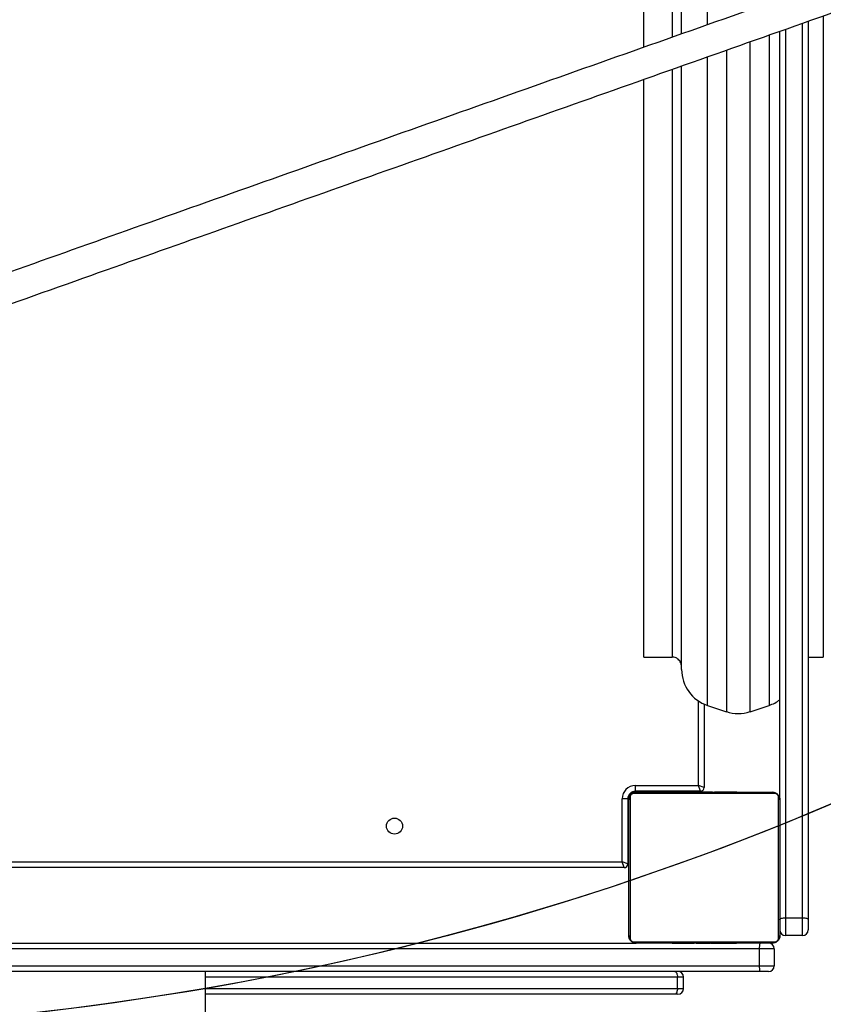
# Model space of a CAD drawing. Units: inches. Extents: x -796 to 3608, y 169 to 1807.
# Drawn here: x 938 to 981, y 521 to 573 of the extents above; entities that cross this region are included whole.
import ezdxf

# ---------------------------------------------------------------- set-up
doc = ezdxf.new("R2010")
doc.units = ezdxf.units.IN
doc.header["$MEASUREMENT"] = 0
doc.layers.add('VP-DIM', color=7, linetype='Continuous')
doc.layers.add('VP-HIC', color=6, linetype='Continuous')
doc.layers.add('VP-EQ', color=7, linetype='Continuous', true_color=0x8a3492)
doc.styles.get("Standard").update_dxf_attribs({"font": 'arial.ttf'})
doc.dimstyles.get("Standard").update_dxf_attribs({"dimtxt": 14, "dimasz": 20, "dimexe": 20, "dimexo": 50, "dimgap": 20, "dimtad": 0, "dimdec": 0, "dimzin": 0, "dimdsep": 46, "dimtxsty": 'Standard', "dimcen": -0.09, "dimadec": 0, "dimazin": 0, "dimtfac": 1, "dimtdec": 4, "dimtofl": 0, "dimtmove": 0, "dimatfit": 3, "dimfxl": 70, "dimfxlon": 1, "dimtolj": 1, "dimtzin": 0, "dimarcsym": 0})

# ---------------------------------------------------------------- blocks, each defined once
blk = doc.blocks.new('*D104')
at = {"layer": 'Defpoints', "color": 0}
for p in [(327.222, 975.026), (1123.735, 368.517), (1904.85, 368.517)]:
    blk.add_point(p, dxfattribs=at)
at = {"layer": 'VP-DIM', "color": 0, "lineweight": -2}
for p, q in [((1834.85, 975.026), (1924.85, 975.026)), ((1904.85, 955.026), (1904.85, 707.311)), ((1904.85, 388.517), (1904.85, 636.231)), ((1834.85, 368.517), (1924.85, 368.517))]:
    blk.add_line(p, q, dxfattribs=at)
at = {"layer": 'VP-DIM', "color": 0}
for points in [[(1908.183, 955.026), (1901.516, 955.026), (1904.85, 975.026)], [(1901.516, 388.517), (1908.183, 388.517), (1904.85, 368.517)]]:
    blk.add_solid(points, dxfattribs=at)
at = {"layer": 'VP-DIM', "color": 0, "insert": (1904.85, 671.771), "char_height": 14, "attachment_point": 5, "rotation": 90}
blk.add_mtext('\\A1;605', dxfattribs=at)
blk = doc.blocks.new('*D122')
at = {"layer": 'Defpoints', "color": 0}
for p in [(282.455, 1174.252), (1100.835, 169.277), (2073.075, 169.277)]:
    blk.add_point(p, dxfattribs=at)
at = {"layer": 'VP-DIM', "color": 0, "lineweight": -2}
for p, q in [((2003.075, 1174.252), (2093.075, 1174.252)), ((2073.075, 1154.252), (2073.075, 712.037)), ((2073.075, 189.277), (2073.075, 631.493)), ((2003.075, 169.277), (2093.075, 169.277))]:
    blk.add_line(p, q, dxfattribs=at)
at = {"layer": 'VP-DIM', "color": 0}
for points in [[(2076.408, 1154.252), (2069.742, 1154.252), (2073.075, 1174.252)], [(2069.742, 189.277), (2076.408, 189.277), (2073.075, 169.277)]]:
    blk.add_solid(points, dxfattribs=at)
at = {"layer": 'VP-DIM', "color": 0, "insert": (2073.075, 671.765), "char_height": 14, "attachment_point": 5, "rotation": 90}
blk.add_mtext('\\A1;1005', dxfattribs=at)
blk = doc.blocks.new('3080')
at = {"color": 8, "linetype": 'Continuous', "lineweight": 25}
for p, q in [((22899.12, 10739.62), (22899.12, 10938.25)), ((22880.44, 10912.69), (22880.44, 10733)), ((22960.44, 10744.36), (22960.44, 10404.69)), ((22940.44, 10737.22), (22940.44, 10266.69)), ((22949.44, 10266.69), (22949.44, 10740.4)), ((22931.76, 10734.2), (22931.76, 10379.14)), ((22921.76, 10375.8), (22921.76, 10730.66)), ((22899.12, 10379.14), (22899.12, 10722.63)), ((22909.12, 10726.16), (22909.12, 10375.8)), ((22880.44, 10716.01), (22880.44, 10404.69)), ((22894.44, 10336.69), (22894.44, 10381.41)), ((22860.44, 10333.19), (22860.44, 10333.66)), ((22857.44, 10330.19), (22856.97, 10330.19)), ((22883.23, 10235.19), (22633.44, 10235.19)), ((22886.44, 10235.19), (22883.23, 10235.19)), ((22633.44, 10229.19), (22883.23, 10229.19)), ((22883.23, 10229.19), (22886.44, 10229.19))]:
    blk.add_line(p, q, dxfattribs=at)
at = {"color": 7, "linetype": 'Continuous', "lineweight": 25}
for p, q in [((22885.44, 10734.79), (22885.44, 10919.28)), ((22865.44, 10727.7), (22865.44, 10912.69)), ((22952.44, 10741.47), (22952.44, 10265.62)), ((22937.44, 10329.14), (22937.44, 10736.16)), ((22885.44, 10398.11), (22885.44, 10717.81)), ((22865.44, 10658.69), (22865.44, 10710.72)), ((22865.44, 10404.69), (22865.44, 10658.69)), ((22865.44, 10404.69), (22880.44, 10404.69)), ((22952.44, 10404.69), (22960.44, 10404.69)), ((22897.44, 10379.78), (22897.44, 10335.69)), ((22899.12, 10379.14), (22909.12, 10375.8)), ((22921.76, 10375.8), (22931.76, 10379.14)), ((22860.94, 10336.69), (22894.44, 10336.69)), ((22860.94, 10333.69), (22860.94, 10336.69)), ((22895.44, 10333.69), (22894.44, 10336.69)), ((22897.44, 10335.69), (22894.44, 10336.69)), ((22934.68, 10332.5), (22860.2, 10332.5)), ((22895.44, 10333.69), (22860.94, 10333.69)), ((22861.44, 10333.19), (22933.44, 10333.19)), ((22880.17, 10333.39), (22880.17, 10333.19)), ((22880.39, 10333.39), (22880.39, 10333.19)), ((22881.52, 10333.39), (22881.52, 10333.19)), ((22882.05, 10333.39), (22882.05, 10333.19)), ((22883.04, 10333.39), (22883.67, 10333.39)), ((22883.67, 10333.39), (22883.67, 10333.19)), ((22883.67, 10333.39), (22883.68, 10333.39)), ((22883.68, 10333.39), (22883.68, 10333.19)), ((22883.68, 10333.39), (22883.96, 10333.39)), ((22885.28, 10333.39), (22885.28, 10333.19)), ((22886.09, 10333.39), (22886.09, 10333.19)), ((22889.05, 10333.39), (22889.05, 10333.19)), ((22893.38, 10333.39), (22893.38, 10333.19)), ((22893.56, 10333.39), (22893.56, 10333.19)), ((22893.56, 10333.39), (22893.81, 10333.39)), ((22894.16, 10333.39), (22894.16, 10333.19)), ((22895.44, 10333.39), (22895.44, 10333.69)), ((22897.12, 10333.39), (22897.12, 10333.19)), ((22899.01, 10333.39), (22899.02, 10333.39)), ((22899.08, 10333.39), (22899.08, 10333.19)), ((22900.27, 10333.39), (22900.27, 10333.19)), ((22900.45, 10333.39), (22900.5, 10333.39)), ((22901.72, 10333.39), (22901.72, 10333.19)), ((22901.95, 10333.39), (22901.95, 10333.19)), ((22901.95, 10333.39), (22901.95, 10333.19)), ((22901.96, 10333.39), (22901.96, 10333.19)), ((22902.81, 10333.39), (22902.81, 10333.19)), ((22904.42, 10333.39), (22904.42, 10333.19)), ((22904.42, 10333.39), (22904.44, 10333.39)), ((22904.44, 10333.39), (22904.44, 10333.19)), ((22906.04, 10333.39), (22906.04, 10333.19)), ((22906.23, 10333.39), (22906.61, 10333.39)), ((22906.61, 10333.39), (22906.61, 10333.19)), ((22906.79, 10333.46), (22906.79, 10333.19)), ((22907.01, 10333.39), (22907.01, 10333.19)), ((22908.13, 10333.39), (22908.13, 10333.19)), ((22908.26, 10333.39), (22908.58, 10333.39)), ((22909.65, 10333.39), (22909.65, 10333.19)), ((22909.65, 10333.39), (22910.71, 10333.39)), ((22910.71, 10333.39), (22910.71, 10333.19)), ((22910.71, 10333.39), (22911.7, 10333.39)), ((22911.7, 10333.39), (22911.7, 10333.19)), ((22913.27, 10333.39), (22913.27, 10333.19)), ((22914.48, 10333.39), (22914.48, 10333.19)), ((22914.48, 10333.39), (22914.63, 10333.39)), ((22914.72, 10333.19), (22914.72, 10333.43)), ((22853.94, 10296.19), (22853.94, 10329.69)), ((22856.94, 10329.69), (22853.94, 10329.69)), ((22856.94, 10329.69), (22856.94, 10295.19)), ((22857.44, 10257.19), (22857.44, 10329.19)), ((22858.13, 10330.44), (22858.13, 10255.95)), ((22936.75, 10255.95), (22936.75, 10330.44)), ((22937.44, 10329.19), (22937.44, 10257.19)), ((22210.94, 10296.19), (22853.94, 10296.19)), ((22856.94, 10295.19), (22853.94, 10296.19)), ((22854.94, 10293.19), (22853.94, 10296.19)), ((22856.94, 10295.19), (22857.44, 10295.19)), ((22854.94, 10293.19), (22209.94, 10293.19)), ((22940.44, 10266.69), (22940.44, 10257.19)), ((22940.44, 10266.69), (22949.44, 10266.69)), ((22949.44, 10257.19), (22949.44, 10266.69)), ((22952.44, 10265.62), (22952.44, 10260.19)), ((22203.44, 10253.19), (22861.45, 10253.19)), ((22860.2, 10253.88), (22934.68, 10253.88)), ((22933.44, 10253.19), (22861.44, 10253.19)), ((22880.16, 10253.19), (22880.16, 10252.96)), ((22880.4, 10252.99), (22880.4, 10253.19)), ((22881.61, 10252.99), (22881.61, 10253.19)), ((22883.18, 10252.99), (22883.18, 10253.19)), ((22884.17, 10252.99), (22883.18, 10252.99)), ((22884.17, 10252.99), (22884.17, 10253.19)), ((22885.23, 10252.99), (22884.17, 10252.99)), ((22885.23, 10252.99), (22885.23, 10253.19)), ((22886.62, 10252.99), (22886.3, 10252.99)), ((22886.75, 10252.99), (22886.75, 10253.19)), ((22887.87, 10252.99), (22887.87, 10253.19)), ((22888.09, 10252.93), (22888.09, 10253.19)), ((22888.27, 10252.99), (22888.27, 10253.19)), ((22888.65, 10252.99), (22888.27, 10252.99)), ((22888.84, 10252.99), (22888.84, 10253.19)), ((22890.44, 10252.99), (22890.44, 10253.19)), ((22890.46, 10252.99), (22890.44, 10252.99)), ((22890.46, 10252.99), (22890.46, 10253.19)), ((22892.07, 10252.99), (22892.07, 10253.19)), ((22892.92, 10252.99), (22892.92, 10253.19)), ((22892.93, 10252.99), (22892.93, 10253.19)), ((22892.93, 10252.99), (22892.93, 10253.19)), ((22893.16, 10252.99), (22893.16, 10253.19)), ((22894.61, 10252.99), (22894.61, 10253.19)), ((22895.8, 10252.99), (22895.8, 10253.19)), ((22895.87, 10252.99), (22895.86, 10252.99)), ((22897.76, 10252.99), (22897.76, 10253.19)), ((22900.72, 10252.99), (22900.72, 10253.19)), ((22901.32, 10252.99), (22901.07, 10252.99)), ((22901.32, 10252.99), (22901.32, 10253.19)), ((22901.5, 10252.99), (22901.5, 10253.19)), ((22905.83, 10252.99), (22905.83, 10253.19)), ((22908.79, 10252.99), (22908.79, 10253.19)), ((22909.6, 10252.99), (22909.6, 10253.19)), ((22911.2, 10252.99), (22910.92, 10252.99)), ((22911.2, 10252.99), (22911.2, 10253.19)), ((22911.21, 10252.99), (22911.2, 10252.99)), ((22911.21, 10252.99), (22911.21, 10253.19)), ((22911.84, 10252.99), (22911.21, 10252.99)), ((22912.83, 10252.99), (22912.83, 10253.19)), ((22913.36, 10252.99), (22913.36, 10253.19)), ((22914.49, 10252.99), (22914.49, 10253.19)), ((22914.71, 10252.99), (22914.64, 10252.99)), ((22914.71, 10252.99), (22914.71, 10253.19)), ((22949.44, 10257.19), (22940.44, 10257.19)), ((22926.59, 10250.19), (22139.29, 10250.19)), ((22926.59, 10241.19), (22926.59, 10250.19)), ((22934.44, 10250.19), (22926.59, 10250.19)), ((22934.44, 10250.19), (22934.44, 10241.19)), ((22926.96, 10238.19), (22138.92, 10238.19)), ((22139.29, 10241.19), (22926.59, 10241.19)), ((22633.44, 10215.39), (22633.44, 10238.19)), ((22926.59, 10241.19), (22934.44, 10241.19)), ((22931.44, 10238.19), (22926.96, 10238.19)), ((22883.23, 10229.19), (22883.23, 10235.19)), ((22886.44, 10229.19), (22886.44, 10235.19)), ((22881.83, 10226.19), (22633.44, 10226.19)), ((22883.44, 10226.19), (22881.83, 10226.19))]:
    blk.add_line(p, q, dxfattribs=at)
at = {"color": 7, "linetype": 'Continuous', "lineweight": 25, "flags": 128}
for points in [[(22937.44, 10265.62), (22937.5, 10265.83), (22937.67, 10266.03), (22937.95, 10266.22), (22938.32, 10266.38), (22938.77, 10266.51), (22939.29, 10266.61), (22939.85, 10266.67), (22940.44, 10266.69)], [(22949.44, 10266.69), (22950.03, 10266.67), (22950.59, 10266.61), (22951.11, 10266.51), (22951.56, 10266.38), (22951.93, 10266.22), (22952.21, 10266.03), (22952.38, 10265.83), (22952.44, 10265.62)], [(22881.83, 10238.19), (22882.11, 10238.14), (22882.37, 10237.97), (22882.61, 10237.69), (22882.82, 10237.32), (22882.99, 10236.86), (22883.12, 10236.34), (22883.2, 10235.78), (22883.23, 10235.19)], [(22883.23, 10229.19), (22883.2, 10228.61), (22883.12, 10228.05), (22882.99, 10227.53), (22882.82, 10227.07), (22882.61, 10226.7), (22882.37, 10226.42), (22882.11, 10226.25), (22881.83, 10226.19)]]:
    blk.add_lwpolyline(points, dxfattribs=at)
at = {"color": 7, "linetype": 'Continuous', "lineweight": 25}
blk.add_circle((22733.44, 10315.19), 4.25, dxfattribs=at)
for centre, radius, start, end in [((22905.44, 10398.11), 20, 180, 251.5651), ((22925.44, 10398.11), 20, 288.4349, 306.8699), ((22915.44, 10394.78), 20, 251.5651, 288.4349), ((22860.94, 10329.69), 7, 90, 180), ((22895.44, 10335.69), 2, 270, 0), ((22860.94, 10329.69), 4, 90, 180), ((22860.44, 10330.19), 3, 90, 180), ((22861.48, 10331.65), 1.54, 91.6158, 146.4934), ((22933.4, 10331.65), 1.54, 33.5066, 88.3842), ((22858.98, 10329.15), 1.54, 123.5066, 178.3842), ((22935.9, 10329.15), 1.54, 1.6158, 56.4934), ((22854.94, 10295.19), 2, 270, 0), ((22940.44, 10260.19), 3, 180, 270), ((22949.44, 10260.19), 3, 270, 0), ((22858.98, 10257.24), 1.54, 181.6158, 236.4934), ((22861.48, 10254.73), 1.54, 213.5066, 268.3842), ((22933.06, 10250.93), 6.51, 159.6735, 186.5193), ((22931.44, 10250.19), 3, 0, 90), ((22933.4, 10254.73), 1.54, 271.6158, 326.4934), ((22935.9, 10257.24), 1.54, 303.5066, 358.3842), ((22883.44, 10235.19), 3, 0, 90), ((22933.06, 10240.45), 6.51, 173.4807, 200.3265), ((22931.44, 10241.19), 3, 270, 0), ((22883.44, 10229.19), 3, 270, 0)]:
    blk.add_arc(centre, radius, start, end, dxfattribs=at)
for points, knots in [([(23640.27, 11000.55), (23633.63, 10998.22), (23619.52, 10993.27), (23598.27, 10985.82), (23576.85, 10978.31), (23556.41, 10971.14), (23537.06, 10964.36), (23518.79, 10957.94), (23501.59, 10951.9), (23485.33, 10946.2), (23469.92, 10940.78), (23455.37, 10935.67), (23441.7, 10930.87), (23429, 10926.41), (23417.29, 10922.3), (23406.44, 10918.48), (23396.1, 10914.85), (23375.05, 10907.45), (23342.8, 10896.11), (23299.15, 10880.75), (23249.92, 10863.41), (23195.42, 10844.22), (23135.97, 10823.25), (23076.64, 10802.32), (23013.7, 10780.09), (22947.17, 10756.59), (22877.13, 10731.81), (22807.34, 10707.1), (22737.81, 10682.46), (22668.57, 10657.89), (22600.67, 10633.79), (22534.12, 10610.13), (22468.91, 10586.94), (22404.02, 10563.83), (22339.47, 10540.83), (22275.27, 10517.93), (22211.44, 10495.13), (22147.99, 10472.45), (22096.7, 10454.1), (22057.37, 10440.02), (22029.84, 10430.16), (22002.41, 10420.33), (21975.33, 10410.63), (21948.93, 10401.16), (21923.51, 10392.03), (21899.11, 10383.27), (21880.66, 10376.65), (21867.55, 10371.94), (21859.18, 10368.93), (21850.03, 10365.64), (21840.08, 10362.07), (21829.35, 10358.21), (21817.07, 10353.8), (21803.15, 10348.79), (21787.49, 10343.16), (21770.76, 10337.14), (21752.82, 10330.69), (21733.69, 10323.8), (21713.34, 10316.47), (21691.92, 10308.75), (21669.42, 10300.65), (21645.86, 10292.15), (21622.25, 10283.64), (21606.54, 10277.96), (21598.99, 10275.24)], [0, 0, 0, 0, 0.009292, 0.0197358, 0.0297243, 0.0392575, 0.0483354, 0.056808, 0.0648415, 0.0724357, 0.0795907, 0.0864391, 0.0928301, 0.0987638, 0.1042403, 0.1092594, 0.1139958, 0.1187506, 0.1388162, 0.1592919, 0.180137, 0.2081389, 0.2361408, 0.2641427, 0.2921446, 0.3254801, 0.3588155, 0.392151, 0.4254865, 0.458822, 0.4921575, 0.5239778, 0.5557981, 0.5876184, 0.6194387, 0.651259, 0.6830793, 0.7148996, 0.7467199, 0.760721, 0.774722, 0.7887231, 0.8026939, 0.8162754, 0.8293634, 0.8419577, 0.8540585, 0.8580138, 0.8623513, 0.8671068, 0.8722804, 0.8778721, 0.8838818, 0.8915014, 0.8997018, 0.9084828, 0.9178445, 0.927996, 0.938752, 0.9501127, 0.9620781, 0.9746482, 0.9878229, 1, 1, 1, 1]), ([(21604.31, 10260.15), (21610.11, 10262.24), (21622.38, 10266.67), (21640.91, 10273.36), (21659.59, 10280.09), (21677.47, 10286.54), (21694.44, 10292.65), (21710.51, 10298.44), (21725.68, 10303.91), (21740.05, 10309.08), (21753.7, 10314), (21766.61, 10318.64), (21778.77, 10323.02), (21790.07, 10327.09), (21800.52, 10330.85), (21810.23, 10334.34), (21819.48, 10337.66), (21838.35, 10344.45), (21867.35, 10354.87), (21906.85, 10369.05), (21951.66, 10385.14), (22001.62, 10403.05), (22056.56, 10422.74), (22111.83, 10442.53), (22170.95, 10463.67), (22233.96, 10486.19), (22300.95, 10510.1), (22368.32, 10534.13), (22436.08, 10558.27), (22504.2, 10582.51), (22571.63, 10606.49), (22638.33, 10630.18), (22704.27, 10653.59), (22770.48, 10677.06), (22836.94, 10700.61), (22903.63, 10724.21), (22970.55, 10747.88), (23037.67, 10771.59), (23092.41, 10790.92), (23134.67, 10805.83), (23164.37, 10816.3), (23194.08, 10826.78), (23223.52, 10837.15), (23252.35, 10847.31), (23280.22, 10857.12), (23307.06, 10866.57), (23327.43, 10873.74), (23341.93, 10878.84), (23351.22, 10882.1), (23361.37, 10885.67), (23372.41, 10889.56), (23384.36, 10893.76), (23398.04, 10898.57), (23413.59, 10904.04), (23431.13, 10910.2), (23449.91, 10916.8), (23470.09, 10923.89), (23491.68, 10931.47), (23514.71, 10939.55), (23539.05, 10948.1), (23564.69, 10957.09), (23591.63, 10966.54), (23618.71, 10976.04), (23636.81, 10982.38), (23645.49, 10985.42)], [0, 0, 0, 0, 0.009357, 0.019801, 0.029789, 0.039322, 0.0484, 0.056872, 0.064905, 0.072499, 0.079654, 0.086502, 0.092893, 0.098827, 0.104303, 0.109322, 0.114058, 0.118813, 0.138878, 0.159353, 0.180198, 0.208199, 0.2362, 0.264201, 0.292202, 0.325537, 0.358871, 0.392206, 0.42554, 0.458875, 0.49221, 0.524029, 0.555849, 0.587668, 0.619487, 0.651307, 0.683126, 0.714946, 0.746765, 0.760766, 0.774767, 0.788767, 0.802738, 0.816319, 0.829407, 0.842001, 0.854101, 0.858056, 0.862394, 0.867149, 0.872322, 0.877914, 0.883923, 0.891543, 0.899743, 0.908524, 0.917885, 0.928036, 0.938792, 0.950153, 0.962118, 0.974687, 0.987862, 1, 1, 1, 1]), ([(22885.44, 10399.69), (22885.35, 10400.4), (22885.17, 10401.88), (22883.82, 10403.55), (22882.13, 10404.53), (22880.99, 10404.64), (22880.44, 10404.69)], [0, 0, 0, 0, 0.270261, 0.562429, 0.789736, 1, 1, 1, 1]), ([(22857.44, 10329.19), (22857.46, 10329.46), (22857.49, 10330.03), (22857.76, 10330.83), (22858.15, 10331.5), (22858.55, 10331.98), (22859.03, 10332.41), (22859.58, 10332.75), (22860.41, 10333.11), (22861.02, 10333.16), (22861.44, 10333.19)], [0, 0, 0, 0, 0.143101, 0.299549, 0.405379, 0.489658, 0.574622, 0.683132, 0.780409, 1, 1, 1, 1]), ([(22860.2, 10332.5), (22859.99, 10332.49), (22859.7, 10332.47), (22859.25, 10332.28), (22858.96, 10332.1), (22858.7, 10331.88), (22858.49, 10331.62), (22858.28, 10331.26), (22858.15, 10330.84), (22858.14, 10330.57), (22858.13, 10330.44)], [0, 0, 0, 0, 0.244996, 0.340931, 0.437639, 0.508581, 0.579548, 0.675598, 0.836538, 1, 1, 1, 1]), ([(22880.17, 10333.39), (22880.18, 10333.39), (22880.2, 10333.39), (22880.33, 10333.39), (22880.39, 10333.39)], [0, 0, 0, 0, 0.571119, 1, 1, 1, 1]), ([(22880.39, 10333.39), (22880.46, 10333.39), (22880.61, 10333.39), (22881, 10333.39), (22881.32, 10333.39), (22881.52, 10333.39)], [0, 0, 0, 0, 0.2670726, 0.5398611, 1, 1, 1, 1]), ([(22881.52, 10333.39), (22881.68, 10333.39), (22881.97, 10333.39), (22882.36, 10333.39), (22882.77, 10333.39), (22882.93, 10333.39), (22883.04, 10333.39)], [0, 0, 0, 0, 0.218759, 0.403934, 0.577734, 1, 1, 1, 1]), ([(22882.05, 10333.39), (22882.09, 10333.39), (22882.15, 10333.39), (22882.58, 10333.39), (22883.1, 10333.39), (22883.48, 10333.39), (22883.67, 10333.39)], [0, 0, 0, 0, 0.283614, 0.55807, 0.775283, 1, 1, 1, 1]), ([(22883.68, 10333.39), (22883.92, 10333.39), (22884.39, 10333.39), (22884.91, 10333.39), (22885.22, 10333.39), (22885.26, 10333.39), (22885.28, 10333.39)], [0, 0, 0, 0, 0.28226, 0.556378, 0.774142, 1, 1, 1, 1]), ([(22885.05, 10333.39), (22885.14, 10333.39), (22885.31, 10333.39), (22885.66, 10333.39), (22886.13, 10333.39), (22886.46, 10333.39), (22886.64, 10333.39)], [0, 0, 0, 0, 0.297608, 0.560158, 0.762665, 1, 1, 1, 1]), ([(22886.09, 10333.39), (22886.1, 10333.39), (22886.12, 10333.39), (22886.3, 10333.39), (22886.56, 10333.39), (22887.05, 10333.39), (22887.9, 10333.39), (22888.64, 10333.39), (22889.05, 10333.39)], [0, 0, 0, 0, 0.1038877, 0.2055359, 0.3108538, 0.4242981, 0.6851006, 1, 1, 1, 1]), ([(22889.05, 10333.39), (22889.72, 10333.39), (22890.98, 10333.39), (22892.43, 10333.39), (22893.24, 10333.39), (22893.33, 10333.39), (22893.38, 10333.39)], [0, 0, 0, 0, 0.295618, 0.563119, 0.773393, 1, 1, 1, 1]), ([(22894.16, 10333.39), (22894.18, 10333.39), (22894.22, 10333.39), (22894.56, 10333.39), (22895.14, 10333.39), (22896.03, 10333.39), (22896.74, 10333.39), (22897.12, 10333.39)], [0, 0, 0, 0, 0.216382, 0.406581, 0.580203, 0.780818, 1, 1, 1, 1]), ([(22897.12, 10333.39), (22897.54, 10333.39), (22898.27, 10333.39), (22898.84, 10333.39), (22899.08, 10333.39)], [0, 0, 0, 0, 0.583245, 1, 1, 1, 1]), ([(22899.02, 10333.39), (22899.02, 10333.39), (22899.02, 10333.39), (22899.02, 10333.39), (22899.02, 10333.39)], [0, 0, 0, 0, 0.5190133, 1, 1, 1, 1]), ([(22899.08, 10333.39), (22899.16, 10333.39), (22899.32, 10333.39), (22899.73, 10333.39), (22900.06, 10333.39), (22900.27, 10333.39)], [0, 0, 0, 0, 0.271506, 0.546061, 1, 1, 1, 1]), ([(22900.27, 10333.39), (22900.49, 10333.39), (22900.92, 10333.39), (22901.4, 10333.39), (22901.67, 10333.39), (22901.7, 10333.39), (22901.72, 10333.39)], [0, 0, 0, 0, 0.288473, 0.55406, 0.767413, 1, 1, 1, 1]), ([(22902.81, 10333.39), (22902.84, 10333.39), (22902.9, 10333.39), (22903.34, 10333.39), (22903.86, 10333.39), (22904.23, 10333.39), (22904.42, 10333.39)], [0, 0, 0, 0, 0.283612, 0.558066, 0.775278, 1, 1, 1, 1]), ([(22904.44, 10333.39), (22904.68, 10333.39), (22905.15, 10333.39), (22905.66, 10333.39), (22905.98, 10333.39), (22906.02, 10333.39), (22906.04, 10333.39)], [0, 0, 0, 0, 0.28226, 0.556382, 0.774146, 1, 1, 1, 1]), ([(22907.01, 10333.39), (22907.08, 10333.39), (22907.24, 10333.39), (22907.62, 10333.39), (22907.94, 10333.39), (22908.13, 10333.39)], [0, 0, 0, 0, 0.267217, 0.54023, 1, 1, 1, 1]), ([(22908.13, 10333.39), (22908.33, 10333.39), (22908.72, 10333.39), (22909.18, 10333.39), (22909.48, 10333.39), (22909.59, 10333.39), (22909.65, 10333.39)], [0, 0, 0, 0, 0.272078, 0.52186, 0.739656, 1, 1, 1, 1]), ([(22911.7, 10333.39), (22911.77, 10333.39), (22911.89, 10333.39), (22912.19, 10333.39), (22912.53, 10333.39), (22912.88, 10333.39), (22913.13, 10333.39), (22913.27, 10333.39)], [0, 0, 0, 0, 0.266938, 0.528217, 0.668667, 0.821858, 1, 1, 1, 1]), ([(22913.27, 10333.39), (22913.41, 10333.39), (22913.68, 10333.39), (22914.12, 10333.39), (22914.35, 10333.39), (22914.48, 10333.39)], [0, 0, 0, 0, 0.302433, 0.583913, 1, 1, 1, 1]), ([(22933.44, 10333.19), (22933.71, 10333.18), (22934.27, 10333.15), (22935.08, 10332.87), (22935.74, 10332.48), (22936.23, 10332.08), (22936.65, 10331.61), (22937, 10331.06), (22937.36, 10330.22), (22937.41, 10329.61), (22937.44, 10329.19)], [0, 0, 0, 0, 0.143101, 0.299549, 0.405379, 0.489658, 0.574622, 0.683132, 0.780409, 1, 1, 1, 1]), ([(22936.75, 10330.44), (22936.74, 10330.64), (22936.72, 10330.93), (22936.53, 10331.38), (22936.35, 10331.67), (22936.12, 10331.93), (22935.86, 10332.15), (22935.5, 10332.35), (22935.09, 10332.48), (22934.82, 10332.5), (22934.68, 10332.5)], [0, 0, 0, 0, 0.244996, 0.340931, 0.437639, 0.508581, 0.579548, 0.675598, 0.836538, 1, 1, 1, 1]), ([(22861.44, 10253.19), (22861.17, 10253.21), (22860.61, 10253.24), (22859.8, 10253.51), (22859.14, 10253.9), (22858.65, 10254.31), (22858.23, 10254.78), (22857.88, 10255.33), (22857.52, 10256.17), (22857.47, 10256.77), (22857.44, 10257.19)], [0, 0, 0, 0, 0.1431008, 0.2995491, 0.4053792, 0.4896585, 0.5746222, 0.6831315, 0.7804094, 1, 1, 1, 1]), ([(22858.13, 10255.95), (22858.14, 10255.74), (22858.16, 10255.45), (22858.35, 10255), (22858.53, 10254.71), (22858.76, 10254.46), (22859.02, 10254.24), (22859.38, 10254.04), (22859.79, 10253.9), (22860.06, 10253.89), (22860.2, 10253.88)], [0, 0, 0, 0, 0.244996, 0.340931, 0.437639, 0.508581, 0.579548, 0.675598, 0.836538, 1, 1, 1, 1]), ([(22881.61, 10252.99), (22881.47, 10252.99), (22881.2, 10252.99), (22880.76, 10252.99), (22880.53, 10252.99), (22880.4, 10252.99)], [0, 0, 0, 0, 0.3024325, 0.5839127, 1, 1, 1, 1]), ([(22883.18, 10252.99), (22883.11, 10252.99), (22882.99, 10252.99), (22882.69, 10252.99), (22882.35, 10252.99), (22882, 10252.99), (22881.75, 10252.99), (22881.61, 10252.99)], [0, 0, 0, 0, 0.266938, 0.528217, 0.668667, 0.821858, 1, 1, 1, 1]), ([(22886.75, 10252.99), (22886.55, 10252.99), (22886.16, 10252.99), (22885.7, 10252.99), (22885.4, 10252.99), (22885.29, 10252.99), (22885.23, 10252.99)], [0, 0, 0, 0, 0.272078, 0.52186, 0.739656, 1, 1, 1, 1]), ([(22887.87, 10252.99), (22887.8, 10252.99), (22887.64, 10252.99), (22887.26, 10252.99), (22886.94, 10252.99), (22886.75, 10252.99)], [0, 0, 0, 0, 0.267217, 0.54023, 1, 1, 1, 1]), ([(22890.44, 10252.99), (22890.2, 10252.99), (22889.73, 10252.99), (22889.22, 10252.99), (22888.9, 10252.99), (22888.86, 10252.99), (22888.84, 10252.99)], [0, 0, 0, 0, 0.28226, 0.5563821, 0.7741461, 1, 1, 1, 1]), ([(22892.07, 10252.99), (22892.04, 10252.99), (22891.98, 10252.99), (22891.54, 10252.99), (22891.02, 10252.99), (22890.65, 10252.99), (22890.46, 10252.99)], [0, 0, 0, 0, 0.283612, 0.558066, 0.775278, 1, 1, 1, 1]), ([(22894.61, 10252.99), (22894.39, 10252.99), (22893.96, 10252.99), (22893.48, 10252.99), (22893.21, 10252.99), (22893.18, 10252.99), (22893.16, 10252.99)], [0, 0, 0, 0, 0.288473, 0.55406, 0.767413, 1, 1, 1, 1]), ([(22895.8, 10252.99), (22895.72, 10252.99), (22895.56, 10252.99), (22895.15, 10252.99), (22894.82, 10252.99), (22894.61, 10252.99)], [0, 0, 0, 0, 0.271506, 0.546061, 1, 1, 1, 1]), ([(22897.76, 10252.99), (22897.34, 10252.99), (22896.61, 10252.99), (22896.04, 10252.99), (22895.8, 10252.99)], [0, 0, 0, 0, 0.583245, 1, 1, 1, 1]), ([(22895.86, 10252.99), (22895.86, 10252.99), (22895.86, 10252.99), (22895.86, 10252.99), (22895.86, 10252.99)], [0, 0, 0, 0, 0.5190133, 1, 1, 1, 1]), ([(22900.72, 10252.99), (22900.7, 10252.99), (22900.66, 10252.99), (22900.32, 10252.99), (22899.74, 10252.99), (22898.85, 10252.99), (22898.14, 10252.99), (22897.76, 10252.99)], [0, 0, 0, 0, 0.216382, 0.406581, 0.580203, 0.780818, 1, 1, 1, 1]), ([(22905.83, 10252.99), (22905.16, 10252.99), (22903.9, 10252.99), (22902.45, 10252.99), (22901.64, 10252.99), (22901.55, 10252.99), (22901.5, 10252.99)], [0, 0, 0, 0, 0.295618, 0.563119, 0.773393, 1, 1, 1, 1]), ([(22908.79, 10252.99), (22908.78, 10252.99), (22908.76, 10252.99), (22908.58, 10252.99), (22908.32, 10252.99), (22907.83, 10252.99), (22906.98, 10252.99), (22906.24, 10252.99), (22905.83, 10252.99)], [0, 0, 0, 0, 0.1038877, 0.2055359, 0.3108538, 0.4242981, 0.6851006, 1, 1, 1, 1]), ([(22909.83, 10252.99), (22909.74, 10252.99), (22909.57, 10252.99), (22909.22, 10252.99), (22908.75, 10252.99), (22908.42, 10252.99), (22908.24, 10252.99)], [0, 0, 0, 0, 0.297608, 0.560158, 0.762665, 1, 1, 1, 1]), ([(22911.2, 10252.99), (22910.96, 10252.99), (22910.49, 10252.99), (22909.97, 10252.99), (22909.66, 10252.99), (22909.62, 10252.99), (22909.6, 10252.99)], [0, 0, 0, 0, 0.28226, 0.556378, 0.774142, 1, 1, 1, 1]), ([(22912.83, 10252.99), (22912.8, 10252.99), (22912.73, 10252.99), (22912.3, 10252.99), (22911.78, 10252.99), (22911.4, 10252.99), (22911.21, 10252.99)], [0, 0, 0, 0, 0.2836137, 0.5580703, 0.7752831, 1, 1, 1, 1]), ([(22913.36, 10252.99), (22913.2, 10252.99), (22912.91, 10252.99), (22912.52, 10252.99), (22912.11, 10252.99), (22911.95, 10252.99), (22911.84, 10252.99)], [0, 0, 0, 0, 0.218759, 0.403934, 0.577734, 1, 1, 1, 1]), ([(22914.49, 10252.99), (22914.42, 10252.99), (22914.27, 10252.99), (22913.88, 10252.99), (22913.56, 10252.99), (22913.36, 10252.99)], [0, 0, 0, 0, 0.267073, 0.539861, 1, 1, 1, 1]), ([(22937.44, 10257.19), (22937.42, 10256.92), (22937.39, 10256.36), (22937.12, 10255.55), (22936.73, 10254.89), (22936.33, 10254.41), (22935.85, 10253.98), (22935.3, 10253.63), (22934.47, 10253.28), (22933.86, 10253.23), (22933.44, 10253.19)], [0, 0, 0, 0, 0.143101, 0.299549, 0.405379, 0.489658, 0.574622, 0.683132, 0.780409, 1, 1, 1, 1]), ([(22934.68, 10253.88), (22934.89, 10253.9), (22935.18, 10253.92), (22935.63, 10254.1), (22935.92, 10254.28), (22936.18, 10254.51), (22936.39, 10254.77), (22936.6, 10255.13), (22936.73, 10255.54), (22936.74, 10255.82), (22936.75, 10255.95)], [0, 0, 0, 0, 0.244996, 0.340931, 0.437639, 0.508581, 0.579548, 0.675598, 0.836538, 1, 1, 1, 1])]:
    blk.add_open_spline(points, degree=3, knots=knots, dxfattribs=at)
blk = doc.blocks.new('3080_2D')
at = {"layer": 'VP-EQ', "xscale": 0.1, "yscale": 0.1, "zscale": 0.1}
blk.add_blockref('3080', (-1315.009, -501.245), dxfattribs=at)

msp = doc.modelspace()

# ---------------------------------------------------------------- linework, layer by layer
at = {"layer": 'VP-HIC', "color": 3}
msp.add_lwpolyline([(788.803, 407.09, 0.148702), (820.975, 512.874), (820.975, 683.564, 0.414214), (630.975, 873.564), (548.047, 873.564, 0.134134), (451.447, 847.174, 0.037419), (426.543, 842.132), (440.339, 856.184, -0.201295), (547.373, 901.094), (589.272, 901.094, -0.053223), (620.935, 904.474), (703.135, 904.474, -0.048418), (731.982, 901.674), (922.735, 901.674, -0.414214), (1072.735, 751.674), (1072.735, 669.474, -0.414214), (922.735, 519.474), (875.445, 519.474), (875.445, 447.351, -0.334562), (766.808, 303.167, -0.070253), (726.787, 290.61, 0.146514)], format="xyb", close=True, dxfattribs=at)
at = {"layer": 'VP-HIC', "color": 2}
msp.add_lwpolyline([(844.124, 355.616), (905.741, 355.616, 0.072771), (948.716, 361.904), (978.735, 361.904, 0.101663), (1037.874, 374.054), (1141.093, 374.054, 0.198912), (1247.159, 417.988), (1275.845, 446.674), (1205.985, 446.674, -0.414214), (1055.985, 596.674), (1055.985, 600.595, -0.280451), (922.735, 519.474), (875.445, 519.474), (875.445, 447.351, -0.16601)], format="xyb", close=True, dxfattribs=at)

# ---------------------------------------------------------------- block references
at = {"layer": 'VP-EQ', "color": 0}
msp.add_blockref('3080_2D', (0, 0), dxfattribs=at)

# ---------------------------------------------------------------- dimensions: what is measured, and where the dimension line sits
at = {"layer": 'VP-DIM', "color": 0}
dim = msp.add_linear_dim(base=(2073.075, 169.277), p1=(282.455, 1174.252), p2=(1100.835, 169.277), angle=90, dimstyle='Standard', dxfattribs=at)
dim.commit()
dim.dimension.update_dxf_attribs({"geometry": '*D122', "text_midpoint": (2073.075, 671.765)})
dim = msp.add_linear_dim(base=(1904.85, 368.517), p1=(327.222, 975.026), p2=(1123.735, 368.517), angle=90, text='605', dimstyle='Standard', dxfattribs=at)
dim.commit()
dim.dimension.update_dxf_attribs({"geometry": '*D104', "text_midpoint": (1904.85, 671.771)})

doc.saveas('drawing.dxf')
